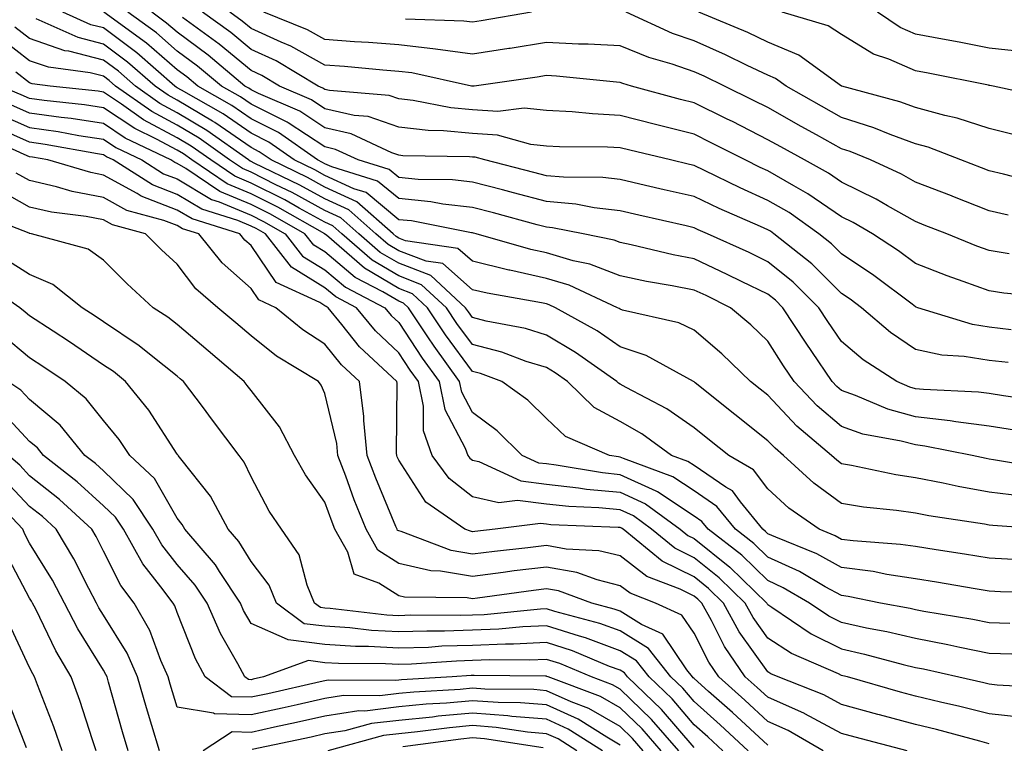
# Model space of a CAD drawing. Units: inches. Extents: x 984323 to 986963, y 7250378 to 7253018.
# Drawn here: x 984427 to 984560, y 7252063 to 7252161 of the extents above; entities that cross this region are included whole.
import ezdxf

# ---------------------------------------------------------------- set-up
doc = ezdxf.new("R2010")
doc.units = ezdxf.units.IN
doc.header["$MEASUREMENT"] = 0
doc.layers.add('Contour_98437250', color=7, linetype='Continuous', true_color=0xe455df)

msp = doc.modelspace()

# ---------------------------------------------------------------- linework, layer by layer
at = {"layer": 'Contour_98437250'}
for points in [[(984566.2, 7252100.07, 3087), (984558.63, 7252101.34, 3087), (984558.05, 7252101.42, 3087), (984557.63, 7252101.5, 3087), (984555.74, 7252101.92, 3087), (984549.32, 7252103.19, 3087), (984548.05, 7252103.34, 3087), (984546.11, 7252103.86, 3087), (984540.93, 7252104.8, 3087), (984538.05, 7252105.81, 3087), (984534.75, 7252108.62, 3087), (984531.63, 7252111.92, 3087), (984530.18, 7252114.05, 3087), (984528.05, 7252117.39, 3087), (984525.74, 7252119.61, 3087), (984523, 7252121.92, 3087), (984519.68, 7252123.55, 3087), (984518.05, 7252124.31, 3087), (984515.07, 7252124.9, 3087), (984511.61, 7252125.48, 3087), (984508.05, 7252126.24, 3087), (984503.95, 7252127.82, 3087), (984501.69, 7252128.28, 3087), (984498.05, 7252129.35, 3087), (984495.94, 7252129.81, 3087), (984488.54, 7252131.92, 3087), (984488.16, 7252132.03, 3087), (984488.05, 7252132.05, 3087), (984487.9, 7252132.07, 3087), (984479.79, 7252133.66, 3087), (984478.05, 7252133.82, 3087), (984473.64, 7252137.51, 3087), (984471.95, 7252138.02, 3087), (984468.05, 7252139.83, 3087), (984466.7, 7252140.57, 3087), (984463.89, 7252141.92, 3087), (984460.47, 7252144.34, 3087), (984458.05, 7252145.55, 3087), (984454.28, 7252148.15, 3087), (984448.6, 7252151.37, 3087), (984448.05, 7252151.7, 3087), (984447.9, 7252151.77, 3087), (984447.7, 7252151.92, 3087), (984442.56, 7252156.43, 3087), (984438.05, 7252159.79, 3087), (984436.34, 7252160.21, 3087), (984432.55, 7252161.92, 3087)], [(984561.45, 7252105.32, 3086), (984558.05, 7252105.86, 3086), (984553.51, 7252106.46, 3086), (984552.74, 7252106.61, 3086), (984548.05, 7252107.14, 3086), (984544.29, 7252108.16, 3086), (984539.92, 7252110.05, 3086), (984538.05, 7252110.71, 3086), (984537.4, 7252111.27, 3086), (984536.78, 7252111.92, 3086), (984534, 7252115.97, 3086), (984533.23, 7252117.1, 3086), (984530.1, 7252121.92, 3086), (984529.07, 7252122.94, 3086), (984528.05, 7252123.77, 3086), (984524.49, 7252125.48, 3086), (984522.56, 7252126.43, 3086), (984518.05, 7252128.52, 3086), (984515.21, 7252129.08, 3086), (984509.53, 7252130.44, 3086), (984508.05, 7252130.75, 3086), (984507.21, 7252131.08, 3086), (984503.05, 7252131.92, 3086), (984498.88, 7252132.75, 3086), (984498.05, 7252132.82, 3086), (984496.82, 7252133.15, 3086), (984490.88, 7252134.75, 3086), (984488.05, 7252135.47, 3086), (984484.03, 7252135.94, 3086), (984482.4, 7252136.27, 3086), (984478.05, 7252136.68, 3086), (984475.19, 7252139.06, 3086), (984469, 7252140.97, 3086), (984468.05, 7252141.41, 3086), (984467.72, 7252141.59, 3086), (984467.04, 7252141.92, 3086), (984461.78, 7252145.65, 3086), (984458.05, 7252147.51, 3086), (984455.43, 7252149.3, 3086), (984450.82, 7252151.92, 3086), (984449.32, 7252153.19, 3086), (984448.05, 7252154.13, 3086), (984443.88, 7252157.75, 3086), (984438.11, 7252161.92, 3086)], [(984565.35, 7252109.22, 3085), (984559.98, 7252109.99, 3085), (984558.05, 7252110.29, 3085), (984556.6, 7252110.47, 3085), (984549.14, 7252110.83, 3085), (984548.05, 7252110.95, 3085), (984547.29, 7252111.16, 3085), (984545.53, 7252111.92, 3085), (984540.98, 7252114.85, 3085), (984538.05, 7252117.32, 3085), (984536.17, 7252120.04, 3085), (984534.94, 7252121.92, 3085), (984531.49, 7252125.36, 3085), (984528.05, 7252128.14, 3085), (984525.5, 7252129.37, 3085), (984519.88, 7252131.92, 3085), (984518.61, 7252132.48, 3085), (984518.05, 7252132.74, 3085), (984516.99, 7252132.98, 3085), (984510.59, 7252134.46, 3085), (984508.05, 7252135.05, 3085), (984504.52, 7252135.45, 3085), (984502.06, 7252135.93, 3085), (984498.05, 7252136.3, 3085), (984493.61, 7252137.48, 3085), (984492.11, 7252137.86, 3085), (984488.05, 7252138.91, 3085), (984485.34, 7252139.21, 3085), (984480.7, 7252139.27, 3085), (984478.05, 7252139.53, 3085), (984476.74, 7252140.61, 3085), (984472.53, 7252141.92, 3085), (984469.48, 7252143.35, 3085), (984468.05, 7252143.68, 3085), (984463.09, 7252146.96, 3085), (984462.95, 7252147.02, 3085), (984458.05, 7252149.46, 3085), (984456.59, 7252150.46, 3085), (984454.03, 7252151.92, 3085), (984450.77, 7252154.64, 3085), (984448.05, 7252156.67, 3085), (984445.24, 7252159.11, 3085), (984441.35, 7252161.92, 3085)], [(984560.61, 7252114.48, 3084), (984558.05, 7252114.77, 3084), (984554.65, 7252115.32, 3084), (984551.62, 7252115.49, 3084), (984548.05, 7252116.25, 3084), (984544.67, 7252118.54, 3084), (984540.74, 7252121.92, 3084), (984539.2, 7252123.07, 3084), (984538.05, 7252123.85, 3084), (984534, 7252127.87, 3084), (984528.87, 7252131.92, 3084), (984528.39, 7252132.26, 3084), (984528.05, 7252132.46, 3084), (984527.07, 7252132.9, 3084), (984521.47, 7252135.34, 3084), (984518.05, 7252136.96, 3084), (984514.02, 7252137.89, 3084), (984511.49, 7252138.48, 3084), (984508.05, 7252139.27, 3084), (984505.68, 7252139.55, 3084), (984500.39, 7252139.58, 3084), (984498.05, 7252139.79, 3084), (984496.37, 7252140.24, 3084), (984489.71, 7252141.92, 3084), (984488.41, 7252142.28, 3084), (984488.05, 7252142.31, 3084), (984487.62, 7252142.35, 3084), (984478.61, 7252142.48, 3084), (984478.05, 7252142.55, 3084), (984477.1, 7252142.87, 3084), (984471.59, 7252145.46, 3084), (984468.05, 7252146.28, 3084), (984464.65, 7252148.52, 3084), (984459.06, 7252150.91, 3084), (984458.05, 7252151.41, 3084), (984457.75, 7252151.62, 3084), (984457.22, 7252151.92, 3084), (984452.23, 7252156.1, 3084), (984448.05, 7252159.21, 3084), (984446.59, 7252160.46, 3084), (984444.58, 7252161.92, 3084)], [(984561.03, 7252118.94, 3083), (984558.05, 7252119.27, 3083), (984555.77, 7252119.64, 3083), (984548.39, 7252121.92, 3083), (984548.14, 7252122.01, 3083), (984548.05, 7252122.05, 3083), (984547.58, 7252122.39, 3083), (984542.4, 7252126.27, 3083), (984538.05, 7252129.22, 3083), (984536.69, 7252130.56, 3083), (984534.98, 7252131.92, 3083), (984530.92, 7252134.79, 3083), (984528.05, 7252136.45, 3083), (984524.28, 7252138.15, 3083), (984519.48, 7252140.49, 3083), (984518.05, 7252141.18, 3083), (984517.44, 7252141.31, 3083), (984514.85, 7252141.92, 3083), (984509.36, 7252143.23, 3083), (984508.05, 7252143.56, 3083), (984506.31, 7252143.66, 3083), (984499.84, 7252143.71, 3083), (984498.05, 7252143.8, 3083), (984495.96, 7252144.01, 3083), (984491.42, 7252145.29, 3083), (984488.05, 7252145.5, 3083), (984484.09, 7252145.88, 3083), (984482.04, 7252145.91, 3083), (984478.05, 7252146.37, 3083), (984473.92, 7252147.79, 3083), (984472.02, 7252147.95, 3083), (984468.05, 7252148.86, 3083), (984466.21, 7252150.08, 3083), (984461.91, 7252151.92, 3083), (984459.5, 7252153.37, 3083), (984458.05, 7252154.03, 3083), (984453.73, 7252157.6, 3083), (984448.74, 7252161.23, 3083)], [(984566.72, 7252123.25, 3082), (984560.01, 7252123.88, 3082), (984558.05, 7252124.18, 3082), (984554.5, 7252125.47, 3082), (984552.34, 7252126.21, 3082), (984548.05, 7252127.89, 3082), (984545.73, 7252129.6, 3082), (984542.24, 7252131.92, 3082), (984539.6, 7252133.47, 3082), (984538.05, 7252134.24, 3082), (984533.48, 7252137.35, 3082), (984531.57, 7252138.4, 3082), (984528.05, 7252140.46, 3082), (984527.03, 7252140.9, 3082), (984524.96, 7252141.92, 3082), (984520.38, 7252144.25, 3082), (984518.05, 7252145.42, 3082), (984513.38, 7252146.59, 3082), (984512.84, 7252146.71, 3082), (984508.05, 7252147.96, 3082), (984504.28, 7252148.15, 3082), (984501.54, 7252148.43, 3082), (984498.05, 7252148.63, 3082), (984495.05, 7252148.92, 3082), (984491.49, 7252148.48, 3082), (984488.05, 7252148.7, 3082), (984485.11, 7252148.98, 3082), (984479.99, 7252149.98, 3082), (984478.05, 7252150.2, 3082), (984476.77, 7252150.64, 3082), (984468.66, 7252151.31, 3082), (984468.05, 7252151.46, 3082), (984467.78, 7252151.65, 3082), (984467.12, 7252151.92, 3082), (984461.45, 7252155.32, 3082), (984458.05, 7252156.87, 3082), (984455.29, 7252159.16, 3082), (984451.48, 7252161.92, 3082)], [(984560.74, 7252129.23, 3081), (984558.05, 7252129.64, 3081), (984556.38, 7252130.25, 3081), (984552.31, 7252131.92, 3081), (984549.24, 7252133.11, 3081), (984548.05, 7252133.58, 3081), (984544.26, 7252135.71, 3081), (984542.74, 7252136.61, 3081), (984538.05, 7252138.92, 3081), (984536.26, 7252140.13, 3081), (984533.01, 7252141.92, 3081), (984529.81, 7252143.68, 3081), (984528.05, 7252144.66, 3081), (984523.24, 7252147.11, 3081), (984522.52, 7252147.45, 3081), (984518.05, 7252149.66, 3081), (984516.24, 7252150.11, 3081), (984509.59, 7252151.92, 3081), (984508.39, 7252152.26, 3081), (984508.05, 7252152.4, 3081), (984507.54, 7252152.43, 3081), (984499.41, 7252153.28, 3081), (984498.05, 7252153.35, 3081), (984496.82, 7252153.15, 3081), (984488.27, 7252151.92, 3081), (984488.08, 7252151.89, 3081), (984488.05, 7252151.9, 3081), (984488.03, 7252151.9, 3081), (984487.92, 7252151.92, 3081), (984479.83, 7252153.7, 3081), (984478.05, 7252153.9, 3081), (984475.9, 7252154.07, 3081), (984470.7, 7252154.57, 3081), (984468.05, 7252154.76, 3081), (984463.45, 7252157.32, 3081), (984462.12, 7252157.85, 3081), (984458.05, 7252159.71, 3081), (984456.84, 7252160.71, 3081), (984455.18, 7252161.92, 3081)], [(984560.59, 7252134.46, 3080), (984558.05, 7252135.05, 3080), (984553.11, 7252136.98, 3080), (984552.92, 7252137.05, 3080), (984548.05, 7252138.92, 3080), (984546.14, 7252140.01, 3080), (984541.95, 7252141.92, 3080), (984539.2, 7252143.07, 3080), (984538.05, 7252143.43, 3080), (984534.66, 7252145.31, 3080), (984532.57, 7252146.44, 3080), (984528.05, 7252149, 3080), (984526.12, 7252149.99, 3080), (984522.16, 7252151.92, 3080), (984519.41, 7252153.28, 3080), (984518.05, 7252153.86, 3080), (984515.09, 7252154.88, 3080), (984511.92, 7252155.79, 3080), (984508.05, 7252157.36, 3080), (984503.72, 7252157.59, 3080), (984502.38, 7252157.59, 3080), (984498.05, 7252157.81, 3080), (984493.15, 7252157.02, 3080), (984492.98, 7252156.99, 3080), (984488.05, 7252156.23, 3080), (984483.05, 7252156.92, 3080), (984478.05, 7252157.51, 3080), (984473.95, 7252157.82, 3080), (984472.04, 7252157.93, 3080), (984468.05, 7252158.22, 3080), (984465.67, 7252159.54, 3080), (984459.76, 7252161.92, 3080)], [(984496.05, 7252161.92, 3079), (984489.22, 7252160.75, 3079), (984488.05, 7252160.56, 3079), (984486.86, 7252160.73, 3079), (984478.98, 7252160.99, 3079)], [(984564.86, 7252138.73, 3079), (984559.98, 7252139.99, 3079), (984558.05, 7252140.44, 3079), (984556.99, 7252140.86, 3079), (984554.2, 7252141.92, 3079), (984549.76, 7252143.63, 3079), (984548.05, 7252144.09, 3079), (984544.6, 7252145.37, 3079), (984542.42, 7252146.29, 3079), (984538.05, 7252147.67, 3079), (984535.32, 7252149.19, 3079), (984530.52, 7252151.92, 3079), (984529.09, 7252152.96, 3079), (984528.05, 7252153.39, 3079), (984525.26, 7252154.71, 3079), (984522.3, 7252156.17, 3079), (984518.05, 7252158.03, 3079), (984515.15, 7252159.02, 3079), (984508.85, 7252161.92, 3079)], [(984561.45, 7252145.32, 3078), (984558.05, 7252146.17, 3078), (984553.7, 7252147.57, 3078), (984552.04, 7252147.93, 3078), (984548.05, 7252149.02, 3078), (984545.93, 7252149.8, 3078), (984538.06, 7252151.91, 3078), (984538.03, 7252151.92, 3078), (984532.26, 7252156.13, 3078), (984528.05, 7252157.89, 3078), (984525.32, 7252159.19, 3078), (984518.72, 7252161.92, 3078)], [(984566.36, 7252150.23, 3077), (984558.58, 7252151.92, 3077), (984558.14, 7252152.01, 3077), (984558.05, 7252152.02, 3077), (984557.93, 7252152.04, 3077), (984549.78, 7252153.65, 3077), (984548.05, 7252153.97, 3077), (984544.42, 7252155.55, 3077), (984542.38, 7252156.25, 3077), (984538.05, 7252158.89, 3077), (984536.21, 7252160.08, 3077), (984529.97, 7252161.92, 3077)], [(984562.68, 7252156.55, 3076), (984558.05, 7252157.07, 3076), (984553.98, 7252157.85, 3076), (984551.71, 7252158.26, 3076), (984548.05, 7252158.94, 3076), (984545.97, 7252159.84, 3076), (984542.91, 7252161.92, 3076)], [(984565.46, 7252091.92, 3089), (984558.54, 7252092.41, 3089), (984558.05, 7252092.47, 3089), (984557.38, 7252092.59, 3089), (984549.88, 7252093.75, 3089), (984548.05, 7252094.11, 3089), (984545.49, 7252094.48, 3089), (984541.03, 7252094.9, 3089), (984538.05, 7252095.4, 3089), (984534.28, 7252098.15, 3089), (984530.17, 7252101.92, 3089), (984529.02, 7252102.89, 3089), (984528.05, 7252103.91, 3089), (984523.58, 7252107.45, 3089), (984518.21, 7252111.76, 3089), (984518.05, 7252111.89, 3089), (984517.99, 7252111.92, 3089), (984511.58, 7252115.45, 3089), (984508.05, 7252116.64, 3089), (984504.91, 7252118.78, 3089), (984499.29, 7252121.92, 3089), (984498.44, 7252122.31, 3089), (984498.05, 7252122.43, 3089), (984497.4, 7252122.57, 3089), (984490.01, 7252123.88, 3089), (984488.05, 7252124.35, 3089), (984484.01, 7252127.88, 3089), (984481.76, 7252128.21, 3089), (984478.05, 7252129.63, 3089), (984476.61, 7252130.48, 3089), (984474.96, 7252131.92, 3089), (984471.29, 7252135.16, 3089), (984468.05, 7252136.66, 3089), (984464.65, 7252138.52, 3089), (984458.47, 7252141.5, 3089), (984458.05, 7252141.71, 3089), (984457.9, 7252141.77, 3089), (984457.69, 7252141.92, 3089), (984452.05, 7252145.92, 3089), (984448.05, 7252148.32, 3089), (984445.7, 7252149.57, 3089), (984442.37, 7252151.92, 3089), (984440.07, 7252153.94, 3089), (984438.05, 7252155.45, 3089), (984433.34, 7252156.63, 3089), (984432.83, 7252156.7, 3089), (984428.05, 7252158.35, 3089), (984426.03, 7252159.9, 3089)], [(984562.51, 7252096.38, 3088), (984558.05, 7252096.95, 3088), (984553.84, 7252097.71, 3088), (984551.8, 7252098.17, 3088), (984548.05, 7252098.9, 3088), (984545.41, 7252099.28, 3088), (984539.4, 7252100.57, 3088), (984538.05, 7252100.8, 3088), (984537.41, 7252101.28, 3088), (984536.69, 7252101.92, 3088), (984531.99, 7252105.86, 3088), (984528.05, 7252110.06, 3088), (984527.01, 7252110.88, 3088), (984525.72, 7252111.92, 3088), (984521.81, 7252115.68, 3088), (984518.05, 7252118.88, 3088), (984515.98, 7252119.85, 3088), (984508.37, 7252121.6, 3088), (984508.05, 7252121.71, 3088), (984507.92, 7252121.79, 3088), (984507.7, 7252121.92, 3088), (984501.12, 7252124.99, 3088), (984498.05, 7252125.89, 3088), (984493.11, 7252126.98, 3088), (984492.95, 7252127.02, 3088), (984488.05, 7252128.21, 3088), (984486.07, 7252129.94, 3088), (984478.98, 7252130.99, 3088), (984478.05, 7252131.35, 3088), (984477.69, 7252131.56, 3088), (984477.28, 7252131.92, 3088), (984472.38, 7252136.25, 3088), (984468.05, 7252138.24, 3088), (984465.68, 7252139.55, 3088), (984460.75, 7252141.92, 3088), (984459.16, 7252143.03, 3088), (984458.05, 7252143.59, 3088), (984453.12, 7252146.99, 3088), (984452.8, 7252147.17, 3088), (984448.05, 7252150.01, 3088), (984446.8, 7252150.67, 3088), (984445.03, 7252151.92, 3088), (984441.31, 7252155.18, 3088), (984438.05, 7252157.61, 3088), (984434.61, 7252158.48, 3088), (984428.95, 7252161.02, 3088)], [(984562.17, 7252087.8, 3090), (984558.05, 7252088, 3090), (984554.68, 7252088.55, 3090), (984550.85, 7252089.12, 3090), (984548.05, 7252089.57, 3090), (984546, 7252089.87, 3090), (984539.62, 7252090.35, 3090), (984538.05, 7252090.55, 3090), (984537.17, 7252091.04, 3090), (984534.99, 7252091.92, 3090), (984530.91, 7252094.78, 3090), (984528.05, 7252097.38, 3090), (984526.11, 7252099.98, 3090), (984522.77, 7252101.92, 3090), (984520.13, 7252104, 3090), (984518.05, 7252105.67, 3090), (984514.36, 7252108.23, 3090), (984508.87, 7252111.1, 3090), (984508.05, 7252111.57, 3090), (984507.83, 7252111.7, 3090), (984507.58, 7252111.92, 3090), (984502, 7252115.87, 3090), (984498.05, 7252118.18, 3090), (984495.21, 7252119.08, 3090), (984489.87, 7252120.1, 3090), (984488.05, 7252120.58, 3090), (984487.48, 7252121.35, 3090), (984487.1, 7252121.92, 3090), (984482.39, 7252126.26, 3090), (984478.05, 7252127.93, 3090), (984475.54, 7252129.41, 3090), (984472.65, 7252131.92, 3090), (984470.21, 7252134.08, 3090), (984468.05, 7252135.07, 3090), (984463.63, 7252137.5, 3090), (984461.4, 7252138.57, 3090), (984458.05, 7252140.25, 3090), (984456.88, 7252140.75, 3090), (984455.13, 7252141.92, 3090), (984451, 7252144.87, 3090), (984448.05, 7252146.63, 3090), (984444.59, 7252148.46, 3090), (984439.7, 7252151.92, 3090), (984438.82, 7252152.69, 3090), (984438.05, 7252153.27, 3090), (984436.25, 7252153.72, 3090), (984430.6, 7252154.47, 3090), (984428.05, 7252155.35, 3090), (984424.34, 7252158.21, 3090)], [(984566.67, 7252083.3, 3091), (984559.59, 7252083.46, 3091), (984558.05, 7252083.54, 3091), (984556.12, 7252083.85, 3091), (984550.9, 7252084.77, 3091), (984548.05, 7252085.23, 3091), (984544.16, 7252085.81, 3091), (984542.32, 7252086.19, 3091), (984538.05, 7252086.74, 3091), (984534.7, 7252088.57, 3091), (984529.13, 7252090.84, 3091), (984528.05, 7252091.32, 3091), (984527.75, 7252091.62, 3091), (984527.37, 7252091.92, 3091), (984524.34, 7252095.63, 3091), (984523.24, 7252097.11, 3091), (984522.35, 7252097.62, 3091), (984518.05, 7252100.56, 3091), (984517.23, 7252101.1, 3091), (984514.99, 7252101.92, 3091), (984510.97, 7252104.84, 3091), (984508.05, 7252106.49, 3091), (984504.54, 7252108.41, 3091), (984500.91, 7252111.92, 3091), (984499.23, 7252113.1, 3091), (984498.05, 7252113.8, 3091), (984495.32, 7252114.65, 3091), (984492.02, 7252115.89, 3091), (984488.05, 7252116.93, 3091), (984485.93, 7252119.8, 3091), (984484.52, 7252121.92, 3091), (984481.15, 7252125.02, 3091), (984478.05, 7252126.22, 3091), (984474.47, 7252128.34, 3091), (984470.34, 7252131.92, 3091), (984469.12, 7252132.99, 3091), (984468.05, 7252133.48, 3091), (984464.58, 7252135.39, 3091), (984462.63, 7252136.5, 3091), (984458.05, 7252138.8, 3091), (984455.84, 7252139.71, 3091), (984452.58, 7252141.92, 3091), (984449.93, 7252143.8, 3091), (984448.05, 7252144.93, 3091), (984443.49, 7252147.36, 3091), (984440.49, 7252149.48, 3091), (984438.05, 7252151.11, 3091), (984437.35, 7252151.22, 3091), (984430.83, 7252151.92, 3091), (984428.37, 7252152.24, 3091), (984428.05, 7252152.36, 3091), (984426.16, 7252153.81, 3091)], [(984560.81, 7252079.16, 3092), (984558.05, 7252079.27, 3092), (984555.84, 7252079.71, 3092), (984549.18, 7252080.79, 3092), (984548.05, 7252081, 3092), (984547.31, 7252081.18, 3092), (984543.32, 7252081.92, 3092), (984538.94, 7252082.81, 3092), (984538.05, 7252082.93, 3092), (984535.83, 7252084.14, 3092), (984532.33, 7252086.2, 3092), (984528.05, 7252088.14, 3092), (984526.14, 7252090.01, 3092), (984523.67, 7252091.92, 3092), (984521.15, 7252095.02, 3092), (984518.05, 7252097.13, 3092), (984515.17, 7252099.04, 3092), (984508.49, 7252101.48, 3092), (984508.05, 7252101.69, 3092), (984507.84, 7252101.71, 3092), (984506.58, 7252101.92, 3092), (984500.62, 7252104.49, 3092), (984498.05, 7252106.93, 3092), (984495.53, 7252109.4, 3092), (984492.01, 7252111.92, 3092), (984489.13, 7252113, 3092), (984488.05, 7252113.29, 3092), (984484.39, 7252118.26, 3092), (984481.95, 7252121.92, 3092), (984479.92, 7252123.79, 3092), (984478.05, 7252124.51, 3092), (984473.39, 7252127.26, 3092), (984468.25, 7252131.72, 3092), (984468.05, 7252131.89, 3092), (984468.03, 7252131.9, 3092), (984468.02, 7252131.92, 3092), (984461.65, 7252135.52, 3092), (984458.05, 7252137.34, 3092), (984454.82, 7252138.69, 3092), (984450.03, 7252141.92, 3092), (984448.88, 7252142.75, 3092), (984448.05, 7252143.24, 3092), (984445.23, 7252144.74, 3092), (984442.29, 7252146.16, 3092), (984438.05, 7252148.99, 3092), (984435.5, 7252149.37, 3092), (984430, 7252149.97, 3092), (984428.05, 7252150.24, 3092), (984426.88, 7252150.75, 3092), (984424.08, 7252151.92, 3092)], [(984561.12, 7252074.99, 3093), (984558.05, 7252075.11, 3093), (984554.06, 7252075.91, 3093), (984552.42, 7252076.29, 3093), (984548.05, 7252077.11, 3093), (984544.16, 7252078.03, 3093), (984541.43, 7252078.54, 3093), (984538.05, 7252079.28, 3093), (984536.29, 7252080.16, 3093), (984533.7, 7252081.92, 3093), (984530.14, 7252084.01, 3093), (984528.05, 7252084.96, 3093), (984524.52, 7252088.39, 3093), (984519.96, 7252091.92, 3093), (984519.1, 7252092.97, 3093), (984518.05, 7252093.7, 3093), (984513.11, 7252096.98, 3093), (984512.91, 7252097.06, 3093), (984508.05, 7252099.3, 3093), (984505.67, 7252099.54, 3093), (984499.36, 7252100.61, 3093), (984498.05, 7252100.76, 3093), (984497.02, 7252100.89, 3093), (984494.76, 7252101.92, 3093), (984491.37, 7252105.24, 3093), (984488.05, 7252107.74, 3093), (984486.6, 7252110.47, 3093), (984486.3, 7252111.92, 3093), (984482.84, 7252116.71, 3093), (984482.01, 7252117.96, 3093), (984479.37, 7252121.92, 3093), (984478.68, 7252122.55, 3093), (984478.05, 7252122.79, 3093), (984475.91, 7252124.06, 3093), (984472.15, 7252126.02, 3093), (984468.05, 7252129.46, 3093), (984466.53, 7252130.4, 3093), (984465.34, 7252131.92, 3093), (984460.69, 7252134.56, 3093), (984458.05, 7252135.88, 3093), (984453.79, 7252137.66, 3093), (984449.22, 7252140.75, 3093), (984448.05, 7252141.45, 3093), (984447.72, 7252141.59, 3093), (984447.18, 7252141.92, 3093), (984441.01, 7252144.88, 3093), (984438.05, 7252146.87, 3093), (984433.66, 7252147.53, 3093), (984432.3, 7252147.67, 3093), (984428.05, 7252148.27, 3093), (984425.51, 7252149.38, 3093)], [(984424.14, 7252148.01, 3094), (984428.05, 7252146.3, 3094), (984431.89, 7252145.76, 3094), (984434.73, 7252145.24, 3094), (984438.05, 7252144.74, 3094), (984439.74, 7252143.61, 3094), (984443.26, 7252141.92, 3094), (984446.19, 7252140.06, 3094), (984448.05, 7252139.35, 3094), (984452.69, 7252136.56, 3094), (984453.74, 7252136.23, 3094), (984458.05, 7252134.43, 3094), (984459.72, 7252133.59, 3094), (984462.66, 7252131.92, 3094), (984465.03, 7252128.9, 3094), (984468.05, 7252127.04, 3094), (984470.83, 7252124.7, 3094), (984476.17, 7252121.92, 3094), (984477.01, 7252120.88, 3094), (984478.05, 7252119.92, 3094), (984481.21, 7252115.08, 3094), (984483.51, 7252111.92, 3094), (984484.28, 7252108.15, 3094), (984487.06, 7252102.91, 3094), (984487.42, 7252101.92, 3094), (984487.69, 7252101.56, 3094), (984488.05, 7252101.28, 3094), (984488.89, 7252101.08, 3094), (984494.61, 7252098.48, 3094), (984498.05, 7252098.04, 3094), (984502.42, 7252097.55, 3094), (984503.5, 7252097.37, 3094), (984508.05, 7252096.92, 3094), (984511.47, 7252095.34, 3094), (984516.18, 7252091.92, 3094), (984517.21, 7252091.08, 3094), (984518.05, 7252090.66, 3094), (984522.92, 7252086.79, 3094), (984527.92, 7252081.92, 3094), (984527.96, 7252081.83, 3094), (984528.05, 7252081.71, 3094), (984528.61, 7252081.36, 3094), (984533.9, 7252077.77, 3094), (984538.05, 7252075.71, 3094), (984541.16, 7252075.03, 3094), (984546.36, 7252073.61, 3094), (984548.05, 7252073.21, 3094), (984549.13, 7252073, 3094), (984553.92, 7252071.92, 3094), (984557.3, 7252071.17, 3094), (984558.05, 7252070.98, 3094), (984559.1, 7252070.87, 3094), (984566.56, 7252070.43, 3094)], [(984558.05, 7252062.89, 3096), (984556.75, 7252063.22, 3096), (984550.92, 7252064.79, 3096), (984548.05, 7252065.48, 3096), (984543.18, 7252066.79, 3096), (984542.97, 7252066.84, 3096), (984538.05, 7252068.2, 3096), (984535.64, 7252069.51, 3096), (984529.43, 7252071.92, 3096), (984528.47, 7252072.34, 3096), (984528.05, 7252072.6, 3096), (984524.18, 7252078.05, 3096), (984522.04, 7252081.92, 3096), (984520.02, 7252083.89, 3096), (984518.05, 7252085.46, 3096), (984513.73, 7252087.6, 3096), (984508.44, 7252091.92, 3096), (984508.22, 7252092.09, 3096), (984508.05, 7252092.16, 3096), (984507.79, 7252092.18, 3096), (984498.67, 7252092.54, 3096), (984498.05, 7252092.6, 3096), (984497.27, 7252092.7, 3096), (984491.11, 7252091.92, 3096), (984488.34, 7252091.63, 3096), (984488.05, 7252091.59, 3096), (984487.77, 7252091.64, 3096), (984487.01, 7252091.92, 3096), (984481.73, 7252095.6, 3096), (984478.05, 7252101.27, 3096), (984477.85, 7252101.72, 3096), (984477.79, 7252101.92, 3096), (984477.76, 7252102.21, 3096), (984477.83, 7252111.7, 3096), (984477.8, 7252111.92, 3096), (984472.74, 7252116.61, 3096), (984470.34, 7252119.63, 3096), (984468.47, 7252121.92, 3096), (984468.2, 7252122.07, 3096), (984468.05, 7252122.18, 3096), (984467.36, 7252122.61, 3096), (984461.45, 7252125.32, 3096), (984458.05, 7252130.32, 3096), (984457.19, 7252131.06, 3096), (984456.52, 7252131.92, 3096), (984450.06, 7252133.93, 3096), (984448.05, 7252135.14, 3096), (984443.15, 7252137.02, 3096), (984442.61, 7252137.36, 3096), (984438.05, 7252139.88, 3096), (984436.34, 7252140.21, 3096), (984430.49, 7252141.92, 3096), (984428.42, 7252142.29, 3096), (984428.05, 7252142.35, 3096), (984427.29, 7252142.68, 3096), (984421.44, 7252145.31, 3096)], [(984562.58, 7252066.45, 3095), (984558.05, 7252066.94, 3095), (984554.07, 7252067.94, 3095), (984551.45, 7252068.52, 3095), (984548.05, 7252069.33, 3095), (984546.01, 7252069.88, 3095), (984538.84, 7252071.92, 3095), (984538.22, 7252072.09, 3095), (984538.05, 7252072.13, 3095), (984537.64, 7252072.33, 3095), (984531.25, 7252075.12, 3095), (984528.05, 7252077.16, 3095), (984526.08, 7252079.95, 3095), (984524.98, 7252081.92, 3095), (984521.47, 7252085.34, 3095), (984518.05, 7252088.06, 3095), (984515.47, 7252089.34, 3095), (984512.31, 7252091.92, 3095), (984509.85, 7252093.72, 3095), (984508.05, 7252094.54, 3095), (984505.14, 7252094.83, 3095), (984501.11, 7252094.98, 3095), (984498.05, 7252095.32, 3095), (984494.15, 7252095.82, 3095), (984491.62, 7252095.49, 3095), (984488.05, 7252096.32, 3095), (984484.9, 7252098.77, 3095), (984482.57, 7252101.92, 3095), (984481.38, 7252105.25, 3095), (984481.4, 7252108.57, 3095), (984480.71, 7252111.92, 3095), (984479.59, 7252113.46, 3095), (984478.05, 7252115.82, 3095), (984474.9, 7252118.77, 3095), (984472.32, 7252121.92, 3095), (984469.51, 7252123.38, 3095), (984468.05, 7252124.62, 3095), (984463.53, 7252127.4, 3095), (984459.98, 7252131.92, 3095), (984458.75, 7252132.62, 3095), (984458.05, 7252132.97, 3095), (984456.24, 7252133.73, 3095), (984451.37, 7252135.24, 3095), (984448.05, 7252137.24, 3095), (984444.67, 7252138.54, 3095), (984439.34, 7252141.92, 3095), (984438.47, 7252142.34, 3095), (984438.05, 7252142.62, 3095), (984437.23, 7252142.74, 3095), (984430.16, 7252144.03, 3095), (984428.05, 7252144.32, 3095), (984423.76, 7252146.21, 3095)], [(984546.93, 7252061.92, 3097), (984539.89, 7252063.76, 3097), (984538.05, 7252064.25, 3097), (984533.07, 7252066.94, 3097), (984533, 7252066.97, 3097), (984528.05, 7252069.17, 3097), (984526.61, 7252070.48, 3097), (984524.99, 7252071.92, 3097), (984522.19, 7252076.06, 3097), (984520.42, 7252079.55, 3097), (984519.11, 7252081.92, 3097), (984518.58, 7252082.45, 3097), (984518.05, 7252082.86, 3097), (984516.18, 7252083.79, 3097), (984511.66, 7252085.53, 3097), (984508.05, 7252088.31, 3097), (984505.15, 7252089.02, 3097), (984500.73, 7252089.24, 3097), (984498.05, 7252089.72, 3097), (984495.55, 7252089.42, 3097), (984491.04, 7252088.93, 3097), (984488.05, 7252088.56, 3097), (984485.17, 7252089.04, 3097), (984478.36, 7252091.61, 3097), (984478.05, 7252091.69, 3097), (984477.9, 7252091.77, 3097), (984477.83, 7252091.92, 3097), (984477.67, 7252092.3, 3097), (984474.96, 7252098.83, 3097), (984473.79, 7252101.92, 3097), (984473.31, 7252106.66, 3097), (984473.31, 7252107.18, 3097), (984472.71, 7252111.92, 3097), (984470.29, 7252114.16, 3097), (984468.05, 7252116.99, 3097), (984465.04, 7252118.91, 3097), (984461.4, 7252121.92, 3097), (984459.1, 7252122.97, 3097), (984458.05, 7252124.52, 3097), (984454.11, 7252127.98, 3097), (984450.98, 7252131.92, 3097), (984448.74, 7252132.61, 3097), (984448.05, 7252133.03, 3097), (984446.24, 7252133.73, 3097), (984441.22, 7252135.09, 3097), (984438.05, 7252136.84, 3097), (984433.8, 7252137.67, 3097), (984431.68, 7252138.29, 3097), (984428.05, 7252139.12, 3097), (984426.24, 7252140.11, 3097)], [(984535.56, 7252061.92, 3098), (984530.82, 7252064.69, 3098), (984528.05, 7252065.91, 3098), (984524.92, 7252068.8, 3098), (984521.39, 7252071.92, 3098), (984520.04, 7252073.91, 3098), (984518.05, 7252077.85, 3098), (984516.41, 7252080.28, 3098), (984512.84, 7252081.92, 3098), (984509.39, 7252083.26, 3098), (984508.05, 7252084.28, 3098), (984504.92, 7252085.05, 3098), (984502.18, 7252086.05, 3098), (984498.05, 7252086.79, 3098), (984493.7, 7252086.27, 3098), (984492.18, 7252086.05, 3098), (984488.05, 7252085.53, 3098), (984483.72, 7252086.25, 3098), (984482.4, 7252086.27, 3098), (984478.05, 7252087.3, 3098), (984475.22, 7252089.09, 3098), (984473.62, 7252091.92, 3098), (984472.02, 7252095.89, 3098), (984470.86, 7252099.11, 3098), (984469.8, 7252101.92, 3098), (984469.64, 7252103.51, 3098), (984468.05, 7252110.29, 3098), (984467.54, 7252111.41, 3098), (984467.17, 7252111.92, 3098), (984461.47, 7252115.34, 3098), (984458.05, 7252118.09, 3098), (984455.98, 7252119.85, 3098), (984453.55, 7252121.92, 3098), (984450.58, 7252124.45, 3098), (984448.05, 7252127.8, 3098), (984445.9, 7252129.77, 3098), (984443.73, 7252131.92, 3098), (984439.26, 7252133.13, 3098), (984438.05, 7252133.8, 3098), (984435.71, 7252134.26, 3098), (984430.99, 7252134.86, 3098), (984428.05, 7252135.53, 3098), (984423.94, 7252137.81, 3098)], [(984528.05, 7252062.67, 3099), (984523.24, 7252067.11, 3099), (984520, 7252069.97, 3099), (984518.05, 7252071.7, 3099), (984517.94, 7252071.81, 3099), (984517.84, 7252071.92, 3099), (984517.09, 7252072.88, 3099), (984513.83, 7252077.7, 3099), (984510.93, 7252079.04, 3099), (984508.05, 7252080.82, 3099), (984507.25, 7252081.12, 3099), (984504.21, 7252081.92, 3099), (984499.7, 7252083.57, 3099), (984498.05, 7252083.86, 3099), (984496.32, 7252083.65, 3099), (984488.72, 7252082.59, 3099), (984488.05, 7252082.52, 3099), (984487.34, 7252082.63, 3099), (984478.85, 7252082.72, 3099), (984478.05, 7252082.92, 3099), (984475.36, 7252084.61, 3099), (984471.99, 7252085.86, 3099), (984471.17, 7252088.8, 3099), (984469.41, 7252091.92, 3099), (984469.03, 7252092.9, 3099), (984468.05, 7252095.57, 3099), (984465.43, 7252099.3, 3099), (984463.93, 7252101.92, 3099), (984461.91, 7252105.78, 3099), (984458.05, 7252110.7, 3099), (984457.52, 7252111.39, 3099), (984457.13, 7252111.92, 3099), (984452.21, 7252116.08, 3099), (984448.05, 7252119.63, 3099), (984446.78, 7252120.65, 3099), (984444.79, 7252121.92, 3099), (984441.26, 7252125.13, 3099), (984438.05, 7252128.33, 3099), (984435.96, 7252129.83, 3099), (984428.31, 7252131.92, 3099), (984428.08, 7252131.95, 3099), (984428.05, 7252131.96, 3099), (984427.97, 7252132, 3099), (984420.87, 7252134.74, 3099)], [(984525.4, 7252061.92, 3100), (984521.59, 7252065.46, 3100), (984518.05, 7252068.58, 3100), (984516.52, 7252070.39, 3100), (984514.91, 7252071.92, 3100), (984511.9, 7252075.77, 3100), (984508.05, 7252078.15, 3100), (984505.31, 7252079.18, 3100), (984499.18, 7252080.79, 3100), (984498.05, 7252081.15, 3100), (984497.24, 7252081.11, 3100), (984489.62, 7252080.35, 3100), (984488.05, 7252080.28, 3100), (984486.36, 7252080.23, 3100), (984479.7, 7252080.27, 3100), (984478.05, 7252080.21, 3100), (984476.44, 7252080.31, 3100), (984468.78, 7252081.19, 3100), (984468.05, 7252081.24, 3100), (984467.44, 7252081.31, 3100), (984466.62, 7252081.92, 3100), (984465.64, 7252084.33, 3100), (984464.58, 7252088.45, 3100), (984462.18, 7252091.92, 3100), (984460.51, 7252094.38, 3100), (984458.05, 7252099, 3100), (984457.12, 7252100.99, 3100), (984456.43, 7252101.92, 3100), (984452.83, 7252106.7, 3100), (984451.45, 7252108.52, 3100), (984448.89, 7252111.92, 3100), (984448.43, 7252112.3, 3100), (984448.05, 7252112.63, 3100), (984444.52, 7252115.45, 3100), (984442.9, 7252116.77, 3100), (984438.05, 7252120.02, 3100), (984436.92, 7252120.79, 3100), (984435.18, 7252121.92, 3100), (984431.2, 7252125.07, 3100), (984428.05, 7252126.41, 3100), (984424.67, 7252128.54, 3100)], [(984521.97, 7252061.92, 3101), (984519.93, 7252063.8, 3101), (984518.05, 7252065.46, 3101), (984515.09, 7252068.96, 3101), (984511.97, 7252071.92, 3101), (984510.25, 7252074.12, 3101), (984508.05, 7252075.48, 3101), (984503.35, 7252077.22, 3101), (984502.52, 7252077.45, 3101), (984498.05, 7252078.86, 3101), (984494.85, 7252078.72, 3101), (984491.59, 7252078.38, 3101), (984488.05, 7252078.24, 3101), (984484.25, 7252078.12, 3101), (984481.84, 7252078.13, 3101), (984478.05, 7252078.01, 3101), (984474.35, 7252078.22, 3101), (984471.41, 7252078.56, 3101), (984468.05, 7252078.78, 3101), (984465.25, 7252079.12, 3101), (984461.51, 7252081.92, 3101), (984460.5, 7252084.37, 3101), (984458.05, 7252087.55, 3101), (984456.39, 7252090.26, 3101), (984454.96, 7252091.92, 3101), (984452.54, 7252096.41, 3101), (984448.52, 7252101.45, 3101), (984448.17, 7252101.92, 3101), (984448.12, 7252101.99, 3101), (984448.05, 7252102.08, 3101), (984444.18, 7252108.05, 3101), (984441.03, 7252111.92, 3101), (984439.39, 7252113.26, 3101), (984438.05, 7252114.15, 3101), (984433.43, 7252117.3, 3101), (984431.25, 7252118.72, 3101), (984428.05, 7252120.83, 3101), (984427.45, 7252121.32, 3101), (984426.74, 7252121.92, 3101), (984421.59, 7252125.46, 3101)], [(984518.05, 7252062.35, 3102), (984513.66, 7252067.53, 3102), (984509.04, 7252071.92, 3102), (984508.61, 7252072.48, 3102), (984508.05, 7252072.82, 3102), (984506.62, 7252073.35, 3102), (984501.59, 7252075.46, 3102), (984498.05, 7252076.59, 3102), (984493.6, 7252076.37, 3102), (984492.51, 7252076.38, 3102), (984488.05, 7252076.19, 3102), (984483.9, 7252076.07, 3102), (984482.06, 7252075.93, 3102), (984478.05, 7252075.81, 3102), (984473.93, 7252076.04, 3102), (984472.18, 7252076.05, 3102), (984468.05, 7252076.31, 3102), (984463.06, 7252076.93, 3102), (984462.96, 7252077.01, 3102), (984458.05, 7252079.15, 3102), (984457.03, 7252080.9, 3102), (984456.59, 7252081.92, 3102), (984453.78, 7252086.19, 3102), (984453.23, 7252087.1, 3102), (984449.08, 7252091.92, 3102), (984448.71, 7252092.58, 3102), (984448.05, 7252093.42, 3102), (984444.94, 7252098.81, 3102), (984441.64, 7252101.92, 3102), (984440.19, 7252104.06, 3102), (984438.05, 7252106.64, 3102), (984435.72, 7252109.59, 3102), (984432.84, 7252111.92, 3102), (984429.99, 7252113.86, 3102), (984428.05, 7252115.15, 3102), (984424.35, 7252118.22, 3102)], [(984515.98, 7252061.92, 3103), (984512.31, 7252066.18, 3103), (984508.05, 7252070.25, 3103), (984506.99, 7252070.86, 3103), (984504.16, 7252071.92, 3103), (984499.86, 7252073.73, 3103), (984498.05, 7252074.3, 3103), (984495.77, 7252074.2, 3103), (984490.37, 7252074.24, 3103), (984488.05, 7252074.15, 3103), (984485.89, 7252074.08, 3103), (984479.79, 7252073.66, 3103), (984478.05, 7252073.6, 3103), (984476.27, 7252073.7, 3103), (984469.87, 7252073.74, 3103), (984468.05, 7252073.84, 3103), (984465.84, 7252074.13, 3103), (984459.72, 7252071.92, 3103), (984458.35, 7252071.62, 3103), (984458.05, 7252071.55, 3103), (984457.69, 7252071.56, 3103), (984457.21, 7252071.92, 3103), (984456.25, 7252073.72, 3103), (984453.92, 7252077.79, 3103), (984452.08, 7252081.92, 3103), (984450.48, 7252084.35, 3103), (984448.05, 7252087.13, 3103), (984445.94, 7252089.81, 3103), (984444.75, 7252091.92, 3103), (984442.09, 7252095.96, 3103), (984438.05, 7252099.81, 3103), (984436.95, 7252100.82, 3103), (984435.54, 7252101.92, 3103), (984432.16, 7252106.03, 3103), (984428.05, 7252109.48, 3103), (984426.87, 7252110.74, 3103), (984425.08, 7252111.92, 3103)], [(984513.58, 7252061.92, 3104), (984511.02, 7252064.89, 3104), (984508.05, 7252067.73, 3104), (984505.39, 7252069.26, 3104), (984498.31, 7252071.92, 3104), (984498.13, 7252072, 3104), (984498.05, 7252072.03, 3104), (984497.95, 7252072.02, 3104), (984488.25, 7252072.12, 3104), (984488.05, 7252072.11, 3104), (984487.87, 7252072.1, 3104), (984485.29, 7252071.92, 3104), (984478.44, 7252071.53, 3104), (984478.05, 7252071.49, 3104), (984477.56, 7252071.43, 3104), (984468.5, 7252071.47, 3104), (984468.05, 7252071.4, 3104), (984467.39, 7252071.26, 3104), (984460.31, 7252069.66, 3104), (984458.05, 7252069.17, 3104), (984455.37, 7252069.24, 3104), (984451.83, 7252071.92, 3104), (984450.52, 7252074.39, 3104), (984448.05, 7252080.63, 3104), (984447.7, 7252081.57, 3104), (984447.5, 7252081.92, 3104), (984445.84, 7252084.13, 3104), (984443.38, 7252087.25, 3104), (984440.75, 7252091.92, 3104), (984439.67, 7252093.54, 3104), (984438.05, 7252095.09, 3104), (984434.48, 7252098.35, 3104), (984429.93, 7252101.92, 3104), (984429.09, 7252102.96, 3104), (984428.05, 7252103.82, 3104), (984424.13, 7252108, 3104)], [(984511.18, 7252061.92, 3105), (984509.73, 7252063.6, 3105), (984508.05, 7252065.21, 3105), (984503.8, 7252067.67, 3105), (984501.4, 7252068.57, 3105), (984498.05, 7252070.06, 3105), (984496.34, 7252070.21, 3105), (984489.7, 7252070.27, 3105), (984488.05, 7252070.39, 3105), (984486.36, 7252070.23, 3105), (984480.09, 7252069.88, 3105), (984478.05, 7252069.67, 3105), (984475.5, 7252069.37, 3105), (984470.58, 7252069.39, 3105), (984468.05, 7252069, 3105), (984464.3, 7252068.17, 3105), (984462.26, 7252067.71, 3105), (984458.05, 7252066.79, 3105), (984453.07, 7252066.94, 3105), (984452.94, 7252067.03, 3105), (984448.05, 7252067.83, 3105), (984447.09, 7252070.96, 3105), (984446.82, 7252071.92, 3105), (984445.84, 7252074.13, 3105), (984444.32, 7252078.19, 3105), (984442.2, 7252081.92, 3105), (984440.42, 7252084.29, 3105), (984438.05, 7252088.97, 3105), (984437.05, 7252090.92, 3105), (984436.47, 7252091.92, 3105), (984432.07, 7252095.94, 3105), (984428.05, 7252099.17, 3105), (984426.71, 7252100.58, 3105), (984425.19, 7252101.92, 3105)], [(984445.64, 7252061.92, 3106), (984444.62, 7252065.35, 3106), (984443.89, 7252067.76, 3106), (984442.68, 7252071.92, 3106), (984441.26, 7252075.13, 3106), (984438.05, 7252080.3, 3106), (984437.42, 7252081.3, 3106), (984437.11, 7252081.92, 3106), (984436.05, 7252083.92, 3106), (984434.03, 7252087.9, 3106), (984431.65, 7252091.92, 3106), (984429.77, 7252093.64, 3106), (984428.05, 7252095.02, 3106), (984424.69, 7252098.56, 3106)], [(984441.4, 7252061.92, 3107), (984440.64, 7252064.51, 3107), (984438.75, 7252071.22, 3107), (984438.55, 7252071.92, 3107), (984438.39, 7252072.26, 3107), (984438.05, 7252072.82, 3107), (984434.57, 7252078.44, 3107), (984432.78, 7252081.92, 3107), (984431.14, 7252085.01, 3107), (984428.05, 7252090.05, 3107), (984427.4, 7252091.27, 3107), (984427.13, 7252091.92, 3107), (984422.7, 7252096.57, 3107)], [(984437.08, 7252061.92, 3108), (984436.58, 7252063.39, 3108), (984434.86, 7252068.73, 3108), (984433.68, 7252071.92, 3108), (984431.59, 7252075.46, 3108), (984428.87, 7252081.1, 3108), (984428.45, 7252081.92, 3108), (984428.31, 7252082.18, 3108), (984428.05, 7252082.6, 3108), (984424.83, 7252088.7, 3108)], [(984432.44, 7252061.92, 3109), (984431.32, 7252065.19, 3109), (984429.11, 7252070.86, 3109), (984428.72, 7252071.92, 3109), (984428.47, 7252072.34, 3109), (984428.05, 7252073.21, 3109), (984425.26, 7252079.13, 3109)], [(984427.64, 7252062.33, 3110), (984425.05, 7252068.92, 3110)], [(984508.05, 7252062.69, 3106), (984506.22, 7252063.75, 3106), (984502.34, 7252066.21, 3106), (984498.05, 7252068.13, 3106), (984494.55, 7252068.42, 3106), (984491.52, 7252068.45, 3106), (984488.05, 7252068.71, 3106), (984484.51, 7252068.38, 3106), (984481.75, 7252068.22, 3106), (984478.05, 7252067.86, 3106), (984473.44, 7252067.31, 3106), (984472.65, 7252067.32, 3106), (984468.05, 7252066.6, 3106), (984464.22, 7252065.75, 3106), (984461.24, 7252065.11, 3106), (984458.05, 7252064.42, 3106), (984455.48, 7252064.49, 3106), (984451.57, 7252061.92, 3106)], [(984505.65, 7252061.92, 3107), (984501, 7252064.87, 3107), (984498.05, 7252066.19, 3107), (984493.38, 7252066.59, 3107), (984492.81, 7252066.68, 3107), (984488.05, 7252067.03, 3107), (984483.37, 7252066.6, 3107), (984482.62, 7252066.49, 3107), (984478.05, 7252066.04, 3107), (984474.37, 7252065.6, 3107), (984470.75, 7252064.62, 3107), (984468.05, 7252064.2, 3107), (984466.18, 7252063.79, 3107), (984458.21, 7252062.08, 3107)], [(984502.19, 7252061.92, 3108), (984499.66, 7252063.53, 3108), (984498.05, 7252064.24, 3108), (984495.51, 7252064.46, 3108), (984491.23, 7252065.1, 3108), (984488.05, 7252065.34, 3108), (984484.92, 7252065.05, 3108), (984480.61, 7252064.48, 3108), (984478.05, 7252064.22, 3108), (984475.99, 7252063.98, 3108), (984468.45, 7252061.92, 3108)], [(984497.63, 7252062.34, 3109), (984489.67, 7252063.54, 3109), (984488.05, 7252063.66, 3109), (984486.46, 7252063.51, 3109), (984478.6, 7252062.47, 3109)]]:
    msp.add_polyline3d(points, dxfattribs=at)

doc.saveas('drawing.dxf')
